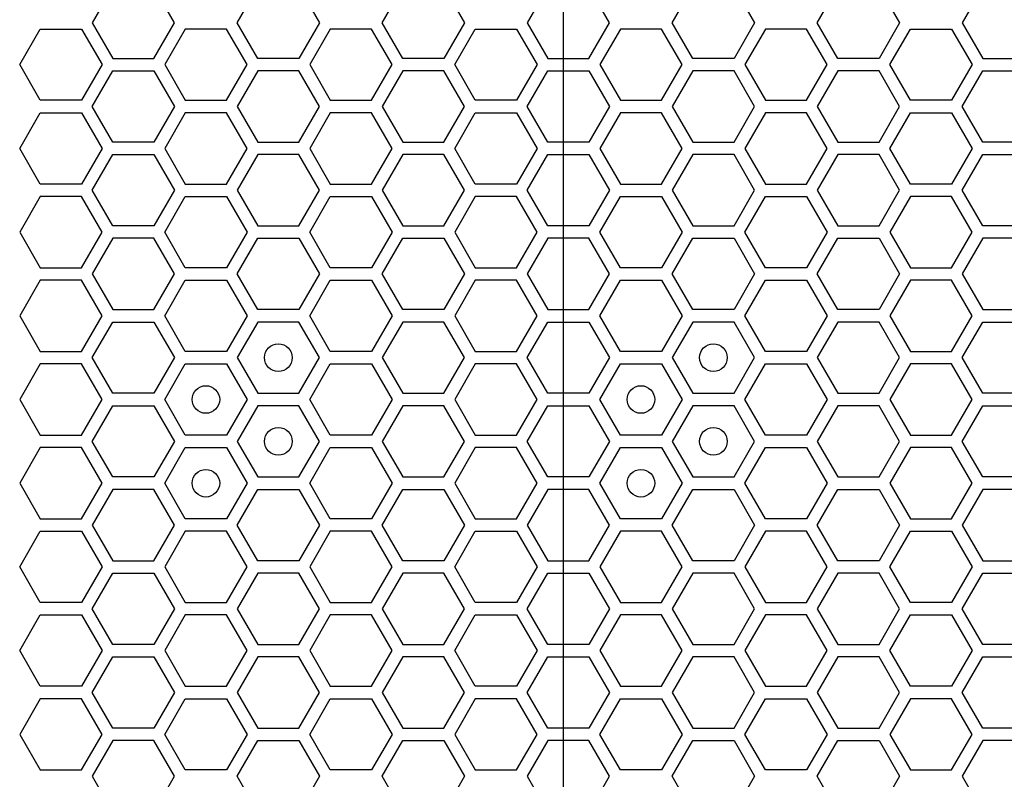
# Model space of a CAD drawing. Units: millimetres. Extents: x 0 to 420, y 0 to 297.
# Drawn here: x 46 to 53, y 222 to 227 of the extents above; entities that cross this region are included whole.
import ezdxf

# ---------------------------------------------------------------- set-up
doc = ezdxf.new("R2010")
doc.units = ezdxf.units.MM
doc.header["$LTSCALE"] = 23.1
doc.layers.add('03___PRT_ALL_CURVES', color=7, linetype='CONTINUOUS')

msp = doc.modelspace()

# ---------------------------------------------------------------- linework, layer by layer
at = {"layer": '03___PRT_ALL_CURVES', "color": 7, "linetype": 'CONTINUOUS'}
msp.add_line((49.98426, 231.627258), (49.98426, 217.227258), dxfattribs=at)
at = {"layer": '03___PRT_ALL_CURVES', "color": 40, "linetype": 'CONTINUOUS'}
for p, q in [((46.723574, 227.392158), (46.574618, 227.134158)), ((47.170443, 227.134158), (47.021487, 227.392158)), ((47.62424, 227.134158), (47.773197, 227.392158)), ((48.07111, 227.392158), (48.220066, 227.134158)), ((48.673863, 227.134158), (48.82282, 227.392158)), ((49.120732, 227.392158), (49.269689, 227.134158)), ((49.872434, 227.392158), (49.723478, 227.134158)), ((50.319303, 227.134158), (50.170347, 227.392158)), ((50.7731, 227.134158), (50.922057, 227.392158)), ((51.21997, 227.392158), (51.368926, 227.134158)), ((51.822723, 227.134158), (51.97168, 227.392158)), ((52.269592, 227.392158), (52.418549, 227.134158)), ((53.021294, 227.392158), (52.872338, 227.134158)), ((46.574618, 227.134158), (46.723574, 226.876158)), ((47.021487, 226.876158), (47.170443, 227.134158)), ((47.773197, 226.876158), (47.62424, 227.134158)), ((48.220066, 227.134158), (48.07111, 226.876158)), ((48.82282, 226.876158), (48.673863, 227.134158)), ((49.269689, 227.134158), (49.120732, 226.876158)), ((49.723478, 227.134158), (49.872434, 226.876158)), ((50.170347, 226.876158), (50.319303, 227.134158)), ((50.922057, 226.876158), (50.7731, 227.134158)), ((51.368926, 227.134158), (51.21997, 226.876158)), ((51.97168, 226.876158), (51.822723, 227.134158)), ((52.418549, 227.134158), (52.269592, 226.876158)), ((52.872338, 227.134158), (53.021294, 226.876158)), ((46.049789, 226.831158), (46.198745, 227.089158)), ((46.198745, 227.089158), (46.496658, 227.089158)), ((46.496658, 227.089158), (46.645615, 226.831158)), ((47.248385, 227.089158), (47.099429, 226.831158)), ((47.546298, 227.089158), (47.248385, 227.089158)), ((47.695255, 226.831158), (47.546298, 227.089158)), ((48.298025, 227.089158), (48.149069, 226.831158)), ((48.595938, 227.089158), (48.298025, 227.089158)), ((48.744895, 226.831158), (48.595938, 227.089158)), ((49.198649, 226.831158), (49.347605, 227.089158)), ((49.347605, 227.089158), (49.645518, 227.089158)), ((49.645518, 227.089158), (49.794475, 226.831158)), ((50.397245, 227.089158), (50.248289, 226.831158)), ((50.695158, 227.089158), (50.397245, 227.089158)), ((50.844115, 226.831158), (50.695158, 227.089158)), ((51.446885, 227.089158), (51.297929, 226.831158)), ((51.744798, 227.089158), (51.446885, 227.089158)), ((51.893755, 226.831158), (51.744798, 227.089158)), ((52.347509, 226.831158), (52.496465, 227.089158)), ((52.496465, 227.089158), (52.794378, 227.089158)), ((52.794378, 227.089158), (52.943335, 226.831158)), ((46.723574, 226.876158), (47.021487, 226.876158)), ((48.07111, 226.876158), (47.773197, 226.876158)), ((49.120732, 226.876158), (48.82282, 226.876158)), ((49.872434, 226.876158), (50.170347, 226.876158)), ((51.21997, 226.876158), (50.922057, 226.876158)), ((52.269592, 226.876158), (51.97168, 226.876158)), ((53.021294, 226.876158), (53.319207, 226.876158)), ((46.198745, 226.573158), (46.049789, 226.831158)), ((46.645615, 226.831158), (46.496658, 226.573158)), ((46.574618, 226.528158), (46.723574, 226.786158)), ((46.723574, 226.786158), (47.021487, 226.786158)), ((47.021487, 226.786158), (47.170443, 226.528158)), ((47.099429, 226.831158), (47.248385, 226.573158)), ((47.546298, 226.573158), (47.695255, 226.831158)), ((47.773197, 226.786158), (47.62424, 226.528158)), ((48.07111, 226.786158), (47.773197, 226.786158)), ((48.220066, 226.528158), (48.07111, 226.786158)), ((48.149069, 226.831158), (48.298025, 226.573158)), ((48.595938, 226.573158), (48.744895, 226.831158)), ((48.82282, 226.786158), (48.673863, 226.528158)), ((49.120732, 226.786158), (48.82282, 226.786158)), ((49.269689, 226.528158), (49.120732, 226.786158)), ((49.347605, 226.573158), (49.198649, 226.831158)), ((49.794475, 226.831158), (49.645518, 226.573158)), ((49.723478, 226.528158), (49.872434, 226.786158)), ((49.872434, 226.786158), (50.170347, 226.786158)), ((50.170347, 226.786158), (50.319303, 226.528158)), ((50.248289, 226.831158), (50.397245, 226.573158)), ((50.695158, 226.573158), (50.844115, 226.831158)), ((50.922057, 226.786158), (50.7731, 226.528158)), ((51.21997, 226.786158), (50.922057, 226.786158)), ((51.368926, 226.528158), (51.21997, 226.786158)), ((51.297929, 226.831158), (51.446885, 226.573158)), ((51.744798, 226.573158), (51.893755, 226.831158)), ((51.97168, 226.786158), (51.822723, 226.528158)), ((52.269592, 226.786158), (51.97168, 226.786158)), ((52.418549, 226.528158), (52.269592, 226.786158)), ((52.496465, 226.573158), (52.347509, 226.831158)), ((52.943335, 226.831158), (52.794378, 226.573158)), ((52.872338, 226.528158), (53.021294, 226.786158)), ((53.021294, 226.786158), (53.319207, 226.786158)), ((46.496658, 226.573158), (46.198745, 226.573158)), ((47.248385, 226.573158), (47.546298, 226.573158)), ((48.298025, 226.573158), (48.595938, 226.573158)), ((49.645518, 226.573158), (49.347605, 226.573158)), ((50.397245, 226.573158), (50.695158, 226.573158)), ((51.446885, 226.573158), (51.744798, 226.573158)), ((52.794378, 226.573158), (52.496465, 226.573158)), ((46.723574, 226.270158), (46.574618, 226.528158)), ((47.170443, 226.528158), (47.021487, 226.270158)), ((47.62424, 226.528158), (47.773197, 226.270158)), ((48.07111, 226.270158), (48.220066, 226.528158)), ((48.673863, 226.528158), (48.82282, 226.270158)), ((49.120732, 226.270158), (49.269689, 226.528158)), ((49.872434, 226.270158), (49.723478, 226.528158)), ((50.319303, 226.528158), (50.170347, 226.270158)), ((50.7731, 226.528158), (50.922057, 226.270158)), ((51.21997, 226.270158), (51.368926, 226.528158)), ((51.822723, 226.528158), (51.97168, 226.270158)), ((52.269592, 226.270158), (52.418549, 226.528158)), ((53.021294, 226.270158), (52.872338, 226.528158)), ((46.049789, 226.225158), (46.198745, 226.483158)), ((46.198745, 226.483158), (46.496658, 226.483158)), ((46.496658, 226.483158), (46.645615, 226.225158)), ((47.248385, 226.483158), (47.099429, 226.225158)), ((47.546298, 226.483158), (47.248385, 226.483158)), ((47.695255, 226.225158), (47.546298, 226.483158)), ((48.298025, 226.483158), (48.149069, 226.225158)), ((48.595938, 226.483158), (48.298025, 226.483158)), ((48.744895, 226.225158), (48.595938, 226.483158)), ((49.198649, 226.225158), (49.347605, 226.483158)), ((49.347605, 226.483158), (49.645518, 226.483158)), ((49.645518, 226.483158), (49.794475, 226.225158)), ((50.397245, 226.483158), (50.248289, 226.225158)), ((50.695158, 226.483158), (50.397245, 226.483158)), ((50.844115, 226.225158), (50.695158, 226.483158)), ((51.446885, 226.483158), (51.297929, 226.225158)), ((51.744798, 226.483158), (51.446885, 226.483158)), ((51.893755, 226.225158), (51.744798, 226.483158)), ((52.347509, 226.225158), (52.496465, 226.483158)), ((52.496465, 226.483158), (52.794378, 226.483158)), ((52.794378, 226.483158), (52.943335, 226.225158)), ((46.198745, 225.967158), (46.049789, 226.225158)), ((46.645615, 226.225158), (46.496658, 225.967158)), ((47.021487, 226.270158), (46.723574, 226.270158)), ((47.099429, 226.225158), (47.248385, 225.967158)), ((47.546298, 225.967158), (47.695255, 226.225158)), ((47.773197, 226.270158), (48.07111, 226.270158)), ((48.149069, 226.225158), (48.298025, 225.967158)), ((48.595938, 225.967158), (48.744895, 226.225158)), ((48.82282, 226.270158), (49.120732, 226.270158)), ((49.347605, 225.967158), (49.198649, 226.225158)), ((49.794475, 226.225158), (49.645518, 225.967158)), ((50.170347, 226.270158), (49.872434, 226.270158)), ((50.248289, 226.225158), (50.397245, 225.967158)), ((50.695158, 225.967158), (50.844115, 226.225158)), ((50.922057, 226.270158), (51.21997, 226.270158)), ((51.297929, 226.225158), (51.446885, 225.967158)), ((51.744798, 225.967158), (51.893755, 226.225158)), ((51.97168, 226.270158), (52.269592, 226.270158)), ((52.496465, 225.967158), (52.347509, 226.225158)), ((52.943335, 226.225158), (52.794378, 225.967158)), ((53.319207, 226.270158), (53.021294, 226.270158)), ((46.574618, 225.922158), (46.723574, 226.180158)), ((46.723574, 226.180158), (47.021487, 226.180158)), ((47.021487, 226.180158), (47.170443, 225.922158)), ((47.773197, 226.180158), (47.62424, 225.922158)), ((48.07111, 226.180158), (47.773197, 226.180158)), ((48.220066, 225.922158), (48.07111, 226.180158)), ((48.82282, 226.180158), (48.673863, 225.922158)), ((49.120732, 226.180158), (48.82282, 226.180158)), ((49.269689, 225.922158), (49.120732, 226.180158)), ((49.723478, 225.922158), (49.872434, 226.180158)), ((49.872434, 226.180158), (50.170347, 226.180158)), ((50.170347, 226.180158), (50.319303, 225.922158)), ((50.922057, 226.180158), (50.7731, 225.922158)), ((51.21997, 226.180158), (50.922057, 226.180158)), ((51.368926, 225.922158), (51.21997, 226.180158)), ((51.97168, 226.180158), (51.822723, 225.922158)), ((52.269592, 226.180158), (51.97168, 226.180158)), ((52.418549, 225.922158), (52.269592, 226.180158)), ((52.872338, 225.922158), (53.021294, 226.180158)), ((53.021294, 226.180158), (53.319207, 226.180158)), ((46.496658, 225.967158), (46.198745, 225.967158)), ((46.723574, 225.664158), (46.574618, 225.922158)), ((47.170443, 225.922158), (47.021487, 225.664158)), ((47.248385, 225.967158), (47.546298, 225.967158)), ((47.62424, 225.922158), (47.773197, 225.664158)), ((48.07111, 225.664158), (48.220066, 225.922158)), ((48.298025, 225.967158), (48.595938, 225.967158)), ((48.673863, 225.922158), (48.82282, 225.664158)), ((49.120732, 225.664158), (49.269689, 225.922158)), ((49.645518, 225.967158), (49.347605, 225.967158)), ((49.872434, 225.664158), (49.723478, 225.922158)), ((50.319303, 225.922158), (50.170347, 225.664158)), ((50.397245, 225.967158), (50.695158, 225.967158)), ((50.7731, 225.922158), (50.922057, 225.664158)), ((51.21997, 225.664158), (51.368926, 225.922158)), ((51.446885, 225.967158), (51.744798, 225.967158)), ((51.822723, 225.922158), (51.97168, 225.664158)), ((52.269592, 225.664158), (52.418549, 225.922158)), ((52.794378, 225.967158), (52.496465, 225.967158)), ((53.021294, 225.664158), (52.872338, 225.922158)), ((46.198745, 225.877158), (46.049789, 225.619158)), ((46.496658, 225.877158), (46.198745, 225.877158)), ((46.645615, 225.619158), (46.496658, 225.877158)), ((47.099429, 225.619158), (47.248385, 225.877158)), ((47.248385, 225.877158), (47.546298, 225.877158)), ((47.546298, 225.877158), (47.695255, 225.619158)), ((48.149069, 225.619158), (48.298025, 225.877158)), ((48.298025, 225.877158), (48.595938, 225.877158)), ((48.595938, 225.877158), (48.744895, 225.619158)), ((49.347605, 225.877158), (49.198649, 225.619158)), ((49.645518, 225.877158), (49.347605, 225.877158)), ((49.794475, 225.619158), (49.645518, 225.877158)), ((50.248289, 225.619158), (50.397245, 225.877158)), ((50.397245, 225.877158), (50.695158, 225.877158)), ((50.695158, 225.877158), (50.844115, 225.619158)), ((51.297929, 225.619158), (51.446885, 225.877158)), ((51.446885, 225.877158), (51.744798, 225.877158)), ((51.744798, 225.877158), (51.893755, 225.619158)), ((52.496465, 225.877158), (52.347509, 225.619158)), ((52.794378, 225.877158), (52.496465, 225.877158)), ((52.943335, 225.619158), (52.794378, 225.877158)), ((47.021487, 225.664158), (46.723574, 225.664158)), ((47.773197, 225.664158), (48.07111, 225.664158)), ((48.82282, 225.664158), (49.120732, 225.664158)), ((50.170347, 225.664158), (49.872434, 225.664158)), ((50.922057, 225.664158), (51.21997, 225.664158)), ((51.97168, 225.664158), (52.269592, 225.664158)), ((53.319207, 225.664158), (53.021294, 225.664158)), ((46.049789, 225.619158), (46.198745, 225.361158)), ((46.496658, 225.361158), (46.645615, 225.619158)), ((46.723574, 225.574158), (46.574618, 225.316158)), ((47.021487, 225.574158), (46.723574, 225.574158)), ((47.170443, 225.316158), (47.021487, 225.574158)), ((47.248385, 225.361158), (47.099429, 225.619158)), ((47.695255, 225.619158), (47.546298, 225.361158)), ((47.62424, 225.316158), (47.773197, 225.574158)), ((47.773197, 225.574158), (48.07111, 225.574158)), ((48.07111, 225.574158), (48.220066, 225.316158)), ((48.298025, 225.361158), (48.149069, 225.619158)), ((48.744895, 225.619158), (48.595938, 225.361158)), ((48.673863, 225.316158), (48.82282, 225.574158)), ((48.82282, 225.574158), (49.120732, 225.574158)), ((49.120732, 225.574158), (49.269689, 225.316158)), ((49.198649, 225.619158), (49.347605, 225.361158)), ((49.645518, 225.361158), (49.794475, 225.619158)), ((49.872434, 225.574158), (49.723478, 225.316158)), ((50.170347, 225.574158), (49.872434, 225.574158)), ((50.319303, 225.316158), (50.170347, 225.574158)), ((50.397245, 225.361158), (50.248289, 225.619158)), ((50.844115, 225.619158), (50.695158, 225.361158)), ((50.7731, 225.316158), (50.922057, 225.574158)), ((50.922057, 225.574158), (51.21997, 225.574158)), ((51.21997, 225.574158), (51.368926, 225.316158)), ((51.446885, 225.361158), (51.297929, 225.619158)), ((51.893755, 225.619158), (51.744798, 225.361158)), ((51.822723, 225.316158), (51.97168, 225.574158)), ((51.97168, 225.574158), (52.269592, 225.574158)), ((52.269592, 225.574158), (52.418549, 225.316158)), ((52.347509, 225.619158), (52.496465, 225.361158)), ((52.794378, 225.361158), (52.943335, 225.619158)), ((53.021294, 225.574158), (52.872338, 225.316158)), ((53.319207, 225.574158), (53.021294, 225.574158)), ((46.198745, 225.361158), (46.496658, 225.361158)), ((47.546298, 225.361158), (47.248385, 225.361158)), ((48.595938, 225.361158), (48.298025, 225.361158)), ((49.347605, 225.361158), (49.645518, 225.361158)), ((50.695158, 225.361158), (50.397245, 225.361158)), ((51.744798, 225.361158), (51.446885, 225.361158)), ((52.496465, 225.361158), (52.794378, 225.361158)), ((46.574618, 225.316158), (46.723574, 225.058158)), ((47.021487, 225.058158), (47.170443, 225.316158)), ((47.773197, 225.058158), (47.62424, 225.316158)), ((48.220066, 225.316158), (48.07111, 225.058158)), ((48.82282, 225.058158), (48.673863, 225.316158)), ((49.269689, 225.316158), (49.120732, 225.058158)), ((49.723478, 225.316158), (49.872434, 225.058158)), ((50.170347, 225.058158), (50.319303, 225.316158)), ((50.922057, 225.058158), (50.7731, 225.316158)), ((51.368926, 225.316158), (51.21997, 225.058158)), ((51.97168, 225.058158), (51.822723, 225.316158)), ((52.418549, 225.316158), (52.269592, 225.058158)), ((52.872338, 225.316158), (53.021294, 225.058158)), ((46.198745, 225.271158), (46.049789, 225.013158)), ((46.496658, 225.271158), (46.198745, 225.271158)), ((46.645615, 225.013158), (46.496658, 225.271158)), ((47.099429, 225.013158), (47.248385, 225.271158)), ((47.248385, 225.271158), (47.546298, 225.271158)), ((47.546298, 225.271158), (47.695255, 225.013158)), ((48.149069, 225.013158), (48.298025, 225.271158)), ((48.298025, 225.271158), (48.595938, 225.271158)), ((48.595938, 225.271158), (48.744895, 225.013158)), ((49.347605, 225.271158), (49.198649, 225.013158)), ((49.645518, 225.271158), (49.347605, 225.271158)), ((49.794475, 225.013158), (49.645518, 225.271158)), ((50.248289, 225.013158), (50.397245, 225.271158)), ((50.397245, 225.271158), (50.695158, 225.271158)), ((50.695158, 225.271158), (50.844115, 225.013158)), ((51.297929, 225.013158), (51.446885, 225.271158)), ((51.446885, 225.271158), (51.744798, 225.271158)), ((51.744798, 225.271158), (51.893755, 225.013158)), ((52.496465, 225.271158), (52.347509, 225.013158)), ((52.794378, 225.271158), (52.496465, 225.271158)), ((52.943335, 225.013158), (52.794378, 225.271158)), ((46.049789, 225.013158), (46.198745, 224.755158)), ((46.496658, 224.755158), (46.645615, 225.013158)), ((46.723574, 225.058158), (47.021487, 225.058158)), ((47.248385, 224.755158), (47.099429, 225.013158)), ((47.695255, 225.013158), (47.546298, 224.755158)), ((48.07111, 225.058158), (47.773197, 225.058158)), ((48.298025, 224.755158), (48.149069, 225.013158)), ((48.744895, 225.013158), (48.595938, 224.755158)), ((49.120732, 225.058158), (48.82282, 225.058158)), ((49.198649, 225.013158), (49.347605, 224.755158)), ((49.645518, 224.755158), (49.794475, 225.013158)), ((49.872434, 225.058158), (50.170347, 225.058158)), ((50.397245, 224.755158), (50.248289, 225.013158)), ((50.844115, 225.013158), (50.695158, 224.755158)), ((51.21997, 225.058158), (50.922057, 225.058158)), ((51.446885, 224.755158), (51.297929, 225.013158)), ((51.893755, 225.013158), (51.744798, 224.755158)), ((52.269592, 225.058158), (51.97168, 225.058158)), ((52.347509, 225.013158), (52.496465, 224.755158)), ((52.794378, 224.755158), (52.943335, 225.013158)), ((53.021294, 225.058158), (53.319207, 225.058158)), ((46.574618, 224.710158), (46.723574, 224.968158)), ((46.723574, 224.968158), (47.021487, 224.968158)), ((47.021487, 224.968158), (47.170443, 224.710158)), ((47.773197, 224.968158), (47.62424, 224.710158)), ((48.07111, 224.968158), (47.773197, 224.968158)), ((48.220066, 224.710158), (48.07111, 224.968158)), ((48.82282, 224.968158), (48.673863, 224.710158)), ((49.120732, 224.968158), (48.82282, 224.968158)), ((49.269689, 224.710158), (49.120732, 224.968158)), ((49.723478, 224.710158), (49.872434, 224.968158)), ((49.872434, 224.968158), (50.170347, 224.968158)), ((50.170347, 224.968158), (50.319303, 224.710158)), ((50.922057, 224.968158), (50.7731, 224.710158)), ((51.21997, 224.968158), (50.922057, 224.968158)), ((51.368926, 224.710158), (51.21997, 224.968158)), ((51.97168, 224.968158), (51.822723, 224.710158)), ((52.269592, 224.968158), (51.97168, 224.968158)), ((52.418549, 224.710158), (52.269592, 224.968158)), ((52.872338, 224.710158), (53.021294, 224.968158)), ((53.021294, 224.968158), (53.319207, 224.968158)), ((46.198745, 224.755158), (46.496658, 224.755158)), ((46.723574, 224.452158), (46.574618, 224.710158)), ((47.170443, 224.710158), (47.021487, 224.452158)), ((47.546298, 224.755158), (47.248385, 224.755158)), ((47.62424, 224.710158), (47.773197, 224.452158)), ((48.07111, 224.452158), (48.220066, 224.710158)), ((48.595938, 224.755158), (48.298025, 224.755158)), ((48.673863, 224.710158), (48.82282, 224.452158)), ((49.120732, 224.452158), (49.269689, 224.710158)), ((49.347605, 224.755158), (49.645518, 224.755158)), ((49.872434, 224.452158), (49.723478, 224.710158)), ((50.319303, 224.710158), (50.170347, 224.452158)), ((50.695158, 224.755158), (50.397245, 224.755158)), ((50.7731, 224.710158), (50.922057, 224.452158)), ((51.21997, 224.452158), (51.368926, 224.710158)), ((51.744798, 224.755158), (51.446885, 224.755158)), ((51.822723, 224.710158), (51.97168, 224.452158)), ((52.269592, 224.452158), (52.418549, 224.710158)), ((52.496465, 224.755158), (52.794378, 224.755158)), ((53.021294, 224.452158), (52.872338, 224.710158)), ((46.198745, 224.665158), (46.049789, 224.407158)), ((46.496658, 224.665158), (46.198745, 224.665158)), ((46.645615, 224.407158), (46.496658, 224.665158)), ((47.099429, 224.407158), (47.248385, 224.665158)), ((47.248385, 224.665158), (47.546298, 224.665158)), ((47.546298, 224.665158), (47.695255, 224.407158)), ((48.149069, 224.407158), (48.298025, 224.665158)), ((48.298025, 224.665158), (48.595938, 224.665158)), ((48.595938, 224.665158), (48.744895, 224.407158)), ((49.347605, 224.665158), (49.198649, 224.407158)), ((49.645518, 224.665158), (49.347605, 224.665158)), ((49.794475, 224.407158), (49.645518, 224.665158)), ((50.248289, 224.407158), (50.397245, 224.665158)), ((50.397245, 224.665158), (50.695158, 224.665158)), ((50.695158, 224.665158), (50.844115, 224.407158)), ((51.297929, 224.407158), (51.446885, 224.665158)), ((51.446885, 224.665158), (51.744798, 224.665158)), ((51.744798, 224.665158), (51.893755, 224.407158)), ((52.496465, 224.665158), (52.347509, 224.407158)), ((52.794378, 224.665158), (52.496465, 224.665158)), ((52.943335, 224.407158), (52.794378, 224.665158)), ((47.021487, 224.452158), (46.723574, 224.452158)), ((47.773197, 224.452158), (48.07111, 224.452158)), ((48.82282, 224.452158), (49.120732, 224.452158)), ((50.170347, 224.452158), (49.872434, 224.452158)), ((50.922057, 224.452158), (51.21997, 224.452158)), ((51.97168, 224.452158), (52.269592, 224.452158)), ((53.319207, 224.452158), (53.021294, 224.452158)), ((46.049789, 224.407158), (46.198745, 224.149158)), ((46.496658, 224.149158), (46.645615, 224.407158)), ((46.574618, 224.104158), (46.723574, 224.362158)), ((46.723574, 224.362158), (47.021487, 224.362158)), ((47.021487, 224.362158), (47.170443, 224.104158)), ((47.248385, 224.149158), (47.099429, 224.407158)), ((47.695255, 224.407158), (47.546298, 224.149158)), ((47.773197, 224.362158), (47.62424, 224.104158)), ((48.07111, 224.362158), (47.773197, 224.362158)), ((48.220066, 224.104158), (48.07111, 224.362158)), ((48.298025, 224.149158), (48.149069, 224.407158)), ((48.744895, 224.407158), (48.595938, 224.149158)), ((48.82282, 224.362158), (48.673863, 224.104158)), ((49.120732, 224.362158), (48.82282, 224.362158)), ((49.269689, 224.104158), (49.120732, 224.362158)), ((49.198649, 224.407158), (49.347605, 224.149158)), ((49.645518, 224.149158), (49.794475, 224.407158)), ((49.723478, 224.104158), (49.872434, 224.362158)), ((49.872434, 224.362158), (50.170347, 224.362158)), ((50.170347, 224.362158), (50.319303, 224.104158)), ((50.397245, 224.149158), (50.248289, 224.407158)), ((50.844115, 224.407158), (50.695158, 224.149158)), ((50.922057, 224.362158), (50.7731, 224.104158)), ((51.21997, 224.362158), (50.922057, 224.362158)), ((51.368926, 224.104158), (51.21997, 224.362158)), ((51.446885, 224.149158), (51.297929, 224.407158)), ((51.893755, 224.407158), (51.744798, 224.149158)), ((51.97168, 224.362158), (51.822723, 224.104158)), ((52.269592, 224.362158), (51.97168, 224.362158)), ((52.418549, 224.104158), (52.269592, 224.362158)), ((52.347509, 224.407158), (52.496465, 224.149158)), ((52.794378, 224.149158), (52.943335, 224.407158)), ((52.872338, 224.104158), (53.021294, 224.362158)), ((53.021294, 224.362158), (53.319207, 224.362158)), ((46.198745, 224.149158), (46.496658, 224.149158)), ((47.546298, 224.149158), (47.248385, 224.149158)), ((48.595938, 224.149158), (48.298025, 224.149158)), ((49.347605, 224.149158), (49.645518, 224.149158)), ((50.695158, 224.149158), (50.397245, 224.149158)), ((51.744798, 224.149158), (51.446885, 224.149158)), ((52.496465, 224.149158), (52.794378, 224.149158)), ((46.723574, 223.846158), (46.574618, 224.104158)), ((47.170443, 224.104158), (47.021487, 223.846158)), ((47.62424, 224.104158), (47.773197, 223.846158)), ((48.07111, 223.846158), (48.220066, 224.104158)), ((48.673863, 224.104158), (48.82282, 223.846158)), ((49.120732, 223.846158), (49.269689, 224.104158)), ((49.872434, 223.846158), (49.723478, 224.104158)), ((50.319303, 224.104158), (50.170347, 223.846158)), ((50.7731, 224.104158), (50.922057, 223.846158)), ((51.21997, 223.846158), (51.368926, 224.104158)), ((51.822723, 224.104158), (51.97168, 223.846158)), ((52.269592, 223.846158), (52.418549, 224.104158)), ((53.021294, 223.846158), (52.872338, 224.104158)), ((46.198745, 224.059158), (46.049789, 223.801158)), ((46.496658, 224.059158), (46.198745, 224.059158)), ((46.645615, 223.801158), (46.496658, 224.059158)), ((47.099429, 223.801158), (47.248385, 224.059158)), ((47.248385, 224.059158), (47.546298, 224.059158)), ((47.546298, 224.059158), (47.695255, 223.801158)), ((48.149069, 223.801158), (48.298025, 224.059158)), ((48.298025, 224.059158), (48.595938, 224.059158)), ((48.595938, 224.059158), (48.744895, 223.801158)), ((49.347605, 224.059158), (49.198649, 223.801158)), ((49.645518, 224.059158), (49.347605, 224.059158)), ((49.794475, 223.801158), (49.645518, 224.059158)), ((50.248289, 223.801158), (50.397245, 224.059158)), ((50.397245, 224.059158), (50.695158, 224.059158)), ((50.695158, 224.059158), (50.844115, 223.801158)), ((51.297929, 223.801158), (51.446885, 224.059158)), ((51.446885, 224.059158), (51.744798, 224.059158)), ((51.744798, 224.059158), (51.893755, 223.801158)), ((52.496465, 224.059158), (52.347509, 223.801158)), ((52.794378, 224.059158), (52.496465, 224.059158)), ((52.943335, 223.801158), (52.794378, 224.059158)), ((46.049789, 223.801158), (46.198745, 223.543158)), ((46.496658, 223.543158), (46.645615, 223.801158)), ((47.021487, 223.846158), (46.723574, 223.846158)), ((47.248385, 223.543158), (47.099429, 223.801158)), ((47.695255, 223.801158), (47.546298, 223.543158)), ((47.773197, 223.846158), (48.07111, 223.846158)), ((48.298025, 223.543158), (48.149069, 223.801158)), ((48.744895, 223.801158), (48.595938, 223.543158)), ((48.82282, 223.846158), (49.120732, 223.846158)), ((49.198649, 223.801158), (49.347605, 223.543158)), ((49.645518, 223.543158), (49.794475, 223.801158)), ((50.170347, 223.846158), (49.872434, 223.846158)), ((50.397245, 223.543158), (50.248289, 223.801158)), ((50.844115, 223.801158), (50.695158, 223.543158)), ((50.922057, 223.846158), (51.21997, 223.846158)), ((51.446885, 223.543158), (51.297929, 223.801158)), ((51.893755, 223.801158), (51.744798, 223.543158)), ((51.97168, 223.846158), (52.269592, 223.846158)), ((52.347509, 223.801158), (52.496465, 223.543158)), ((52.794378, 223.543158), (52.943335, 223.801158)), ((53.319207, 223.846158), (53.021294, 223.846158)), ((46.723574, 223.756158), (46.574618, 223.498158)), ((47.021487, 223.756158), (46.723574, 223.756158)), ((47.170443, 223.498158), (47.021487, 223.756158)), ((47.62424, 223.498158), (47.773197, 223.756158)), ((47.773197, 223.756158), (48.07111, 223.756158)), ((48.07111, 223.756158), (48.220066, 223.498158)), ((48.673863, 223.498158), (48.82282, 223.756158)), ((48.82282, 223.756158), (49.120732, 223.756158)), ((49.120732, 223.756158), (49.269689, 223.498158)), ((49.872434, 223.756158), (49.723478, 223.498158)), ((50.170347, 223.756158), (49.872434, 223.756158)), ((50.319303, 223.498158), (50.170347, 223.756158)), ((50.7731, 223.498158), (50.922057, 223.756158)), ((50.922057, 223.756158), (51.21997, 223.756158)), ((51.21997, 223.756158), (51.368926, 223.498158)), ((51.822723, 223.498158), (51.97168, 223.756158)), ((51.97168, 223.756158), (52.269592, 223.756158)), ((52.269592, 223.756158), (52.418549, 223.498158)), ((53.021294, 223.756158), (52.872338, 223.498158)), ((53.319207, 223.756158), (53.021294, 223.756158)), ((46.198745, 223.543158), (46.496658, 223.543158)), ((46.574618, 223.498158), (46.723574, 223.240158)), ((47.021487, 223.240158), (47.170443, 223.498158)), ((47.546298, 223.543158), (47.248385, 223.543158)), ((47.773197, 223.240158), (47.62424, 223.498158)), ((48.220066, 223.498158), (48.07111, 223.240158)), ((48.595938, 223.543158), (48.298025, 223.543158)), ((48.82282, 223.240158), (48.673863, 223.498158)), ((49.269689, 223.498158), (49.120732, 223.240158)), ((49.347605, 223.543158), (49.645518, 223.543158)), ((49.723478, 223.498158), (49.872434, 223.240158)), ((50.170347, 223.240158), (50.319303, 223.498158)), ((50.695158, 223.543158), (50.397245, 223.543158)), ((50.922057, 223.240158), (50.7731, 223.498158)), ((51.368926, 223.498158), (51.21997, 223.240158)), ((51.744798, 223.543158), (51.446885, 223.543158)), ((51.97168, 223.240158), (51.822723, 223.498158)), ((52.418549, 223.498158), (52.269592, 223.240158)), ((52.496465, 223.543158), (52.794378, 223.543158)), ((52.872338, 223.498158), (53.021294, 223.240158)), ((46.049789, 223.195158), (46.198745, 223.453158)), ((46.198745, 223.453158), (46.496658, 223.453158)), ((46.496658, 223.453158), (46.645615, 223.195158)), ((47.248385, 223.453158), (47.099429, 223.195158)), ((47.546298, 223.453158), (47.248385, 223.453158)), ((47.695255, 223.195158), (47.546298, 223.453158)), ((48.298025, 223.453158), (48.149069, 223.195158)), ((48.595938, 223.453158), (48.298025, 223.453158)), ((48.744895, 223.195158), (48.595938, 223.453158)), ((49.198649, 223.195158), (49.347605, 223.453158)), ((49.347605, 223.453158), (49.645518, 223.453158)), ((49.645518, 223.453158), (49.794475, 223.195158)), ((50.397245, 223.453158), (50.248289, 223.195158)), ((50.695158, 223.453158), (50.397245, 223.453158)), ((50.844115, 223.195158), (50.695158, 223.453158)), ((51.446885, 223.453158), (51.297929, 223.195158)), ((51.744798, 223.453158), (51.446885, 223.453158)), ((51.893755, 223.195158), (51.744798, 223.453158)), ((52.347509, 223.195158), (52.496465, 223.453158)), ((52.496465, 223.453158), (52.794378, 223.453158)), ((52.794378, 223.453158), (52.943335, 223.195158)), ((46.723574, 223.240158), (47.021487, 223.240158)), ((48.07111, 223.240158), (47.773197, 223.240158)), ((49.120732, 223.240158), (48.82282, 223.240158)), ((49.872434, 223.240158), (50.170347, 223.240158)), ((51.21997, 223.240158), (50.922057, 223.240158)), ((52.269592, 223.240158), (51.97168, 223.240158)), ((53.021294, 223.240158), (53.319207, 223.240158)), ((46.198745, 222.937158), (46.049789, 223.195158)), ((46.645615, 223.195158), (46.496658, 222.937158)), ((46.574618, 222.892158), (46.723574, 223.150158)), ((46.723574, 223.150158), (47.021487, 223.150158)), ((47.021487, 223.150158), (47.170443, 222.892158)), ((47.099429, 223.195158), (47.248385, 222.937158)), ((47.546298, 222.937158), (47.695255, 223.195158)), ((47.773197, 223.150158), (47.62424, 222.892158)), ((48.07111, 223.150158), (47.773197, 223.150158)), ((48.220066, 222.892158), (48.07111, 223.150158)), ((48.149069, 223.195158), (48.298025, 222.937158)), ((48.595938, 222.937158), (48.744895, 223.195158)), ((48.82282, 223.150158), (48.673863, 222.892158)), ((49.120732, 223.150158), (48.82282, 223.150158)), ((49.269689, 222.892158), (49.120732, 223.150158)), ((49.347605, 222.937158), (49.198649, 223.195158)), ((49.794475, 223.195158), (49.645518, 222.937158)), ((49.723478, 222.892158), (49.872434, 223.150158)), ((49.872434, 223.150158), (50.170347, 223.150158)), ((50.170347, 223.150158), (50.319303, 222.892158)), ((50.248289, 223.195158), (50.397245, 222.937158)), ((50.695158, 222.937158), (50.844115, 223.195158)), ((50.922057, 223.150158), (50.7731, 222.892158)), ((51.21997, 223.150158), (50.922057, 223.150158)), ((51.368926, 222.892158), (51.21997, 223.150158)), ((51.297929, 223.195158), (51.446885, 222.937158)), ((51.744798, 222.937158), (51.893755, 223.195158)), ((51.97168, 223.150158), (51.822723, 222.892158)), ((52.269592, 223.150158), (51.97168, 223.150158)), ((52.418549, 222.892158), (52.269592, 223.150158)), ((52.496465, 222.937158), (52.347509, 223.195158)), ((52.943335, 223.195158), (52.794378, 222.937158)), ((52.872338, 222.892158), (53.021294, 223.150158)), ((53.021294, 223.150158), (53.319207, 223.150158)), ((46.496658, 222.937158), (46.198745, 222.937158)), ((47.248385, 222.937158), (47.546298, 222.937158)), ((48.298025, 222.937158), (48.595938, 222.937158)), ((49.645518, 222.937158), (49.347605, 222.937158)), ((50.397245, 222.937158), (50.695158, 222.937158)), ((51.446885, 222.937158), (51.744798, 222.937158)), ((52.794378, 222.937158), (52.496465, 222.937158)), ((46.723574, 222.634158), (46.574618, 222.892158)), ((47.170443, 222.892158), (47.021487, 222.634158)), ((47.62424, 222.892158), (47.773197, 222.634158)), ((48.07111, 222.634158), (48.220066, 222.892158)), ((48.673863, 222.892158), (48.82282, 222.634158)), ((49.120732, 222.634158), (49.269689, 222.892158)), ((49.872434, 222.634158), (49.723478, 222.892158)), ((50.319303, 222.892158), (50.170347, 222.634158)), ((50.7731, 222.892158), (50.922057, 222.634158)), ((51.21997, 222.634158), (51.368926, 222.892158)), ((51.822723, 222.892158), (51.97168, 222.634158)), ((52.269592, 222.634158), (52.418549, 222.892158)), ((53.021294, 222.634158), (52.872338, 222.892158)), ((46.049789, 222.589158), (46.198745, 222.847158)), ((46.198745, 222.847158), (46.496658, 222.847158)), ((46.496658, 222.847158), (46.645615, 222.589158)), ((47.248385, 222.847158), (47.099429, 222.589158)), ((47.546298, 222.847158), (47.248385, 222.847158)), ((47.695255, 222.589158), (47.546298, 222.847158)), ((48.298025, 222.847158), (48.149069, 222.589158)), ((48.595938, 222.847158), (48.298025, 222.847158)), ((48.744895, 222.589158), (48.595938, 222.847158)), ((49.198649, 222.589158), (49.347605, 222.847158)), ((49.347605, 222.847158), (49.645518, 222.847158)), ((49.645518, 222.847158), (49.794475, 222.589158)), ((50.397245, 222.847158), (50.248289, 222.589158)), ((50.695158, 222.847158), (50.397245, 222.847158)), ((50.844115, 222.589158), (50.695158, 222.847158)), ((51.446885, 222.847158), (51.297929, 222.589158)), ((51.744798, 222.847158), (51.446885, 222.847158)), ((51.893755, 222.589158), (51.744798, 222.847158)), ((52.347509, 222.589158), (52.496465, 222.847158)), ((52.496465, 222.847158), (52.794378, 222.847158)), ((52.794378, 222.847158), (52.943335, 222.589158)), ((46.198745, 222.331158), (46.049789, 222.589158)), ((46.645615, 222.589158), (46.496658, 222.331158)), ((47.021487, 222.634158), (46.723574, 222.634158)), ((47.099429, 222.589158), (47.248385, 222.331158)), ((47.546298, 222.331158), (47.695255, 222.589158)), ((47.773197, 222.634158), (48.07111, 222.634158)), ((48.149069, 222.589158), (48.298025, 222.331158)), ((48.595938, 222.331158), (48.744895, 222.589158)), ((48.82282, 222.634158), (49.120732, 222.634158)), ((49.347605, 222.331158), (49.198649, 222.589158)), ((49.794475, 222.589158), (49.645518, 222.331158)), ((50.170347, 222.634158), (49.872434, 222.634158)), ((50.248289, 222.589158), (50.397245, 222.331158)), ((50.695158, 222.331158), (50.844115, 222.589158)), ((50.922057, 222.634158), (51.21997, 222.634158)), ((51.297929, 222.589158), (51.446885, 222.331158)), ((51.744798, 222.331158), (51.893755, 222.589158)), ((51.97168, 222.634158), (52.269592, 222.634158)), ((52.496465, 222.331158), (52.347509, 222.589158)), ((52.943335, 222.589158), (52.794378, 222.331158)), ((53.319207, 222.634158), (53.021294, 222.634158)), ((46.574618, 222.286158), (46.723574, 222.544158)), ((46.723574, 222.544158), (47.021487, 222.544158)), ((47.021487, 222.544158), (47.170443, 222.286158)), ((47.773197, 222.544158), (47.62424, 222.286158)), ((48.07111, 222.544158), (47.773197, 222.544158)), ((48.220066, 222.286158), (48.07111, 222.544158)), ((48.82282, 222.544158), (48.673863, 222.286158)), ((49.120732, 222.544158), (48.82282, 222.544158)), ((49.269689, 222.286158), (49.120732, 222.544158)), ((49.723478, 222.286158), (49.872434, 222.544158)), ((49.872434, 222.544158), (50.170347, 222.544158)), ((50.170347, 222.544158), (50.319303, 222.286158)), ((50.922057, 222.544158), (50.7731, 222.286158)), ((51.21997, 222.544158), (50.922057, 222.544158)), ((51.368926, 222.286158), (51.21997, 222.544158)), ((51.97168, 222.544158), (51.822723, 222.286158)), ((52.269592, 222.544158), (51.97168, 222.544158)), ((52.418549, 222.286158), (52.269592, 222.544158)), ((52.872338, 222.286158), (53.021294, 222.544158)), ((53.021294, 222.544158), (53.319207, 222.544158)), ((46.496658, 222.331158), (46.198745, 222.331158)), ((46.723574, 222.028158), (46.574618, 222.286158)), ((47.170443, 222.286158), (47.021487, 222.028158)), ((47.248385, 222.331158), (47.546298, 222.331158)), ((47.62424, 222.286158), (47.773197, 222.028158)), ((48.07111, 222.028158), (48.220066, 222.286158)), ((48.298025, 222.331158), (48.595938, 222.331158)), ((48.673863, 222.286158), (48.82282, 222.028158)), ((49.120732, 222.028158), (49.269689, 222.286158)), ((49.645518, 222.331158), (49.347605, 222.331158)), ((49.872434, 222.028158), (49.723478, 222.286158)), ((50.319303, 222.286158), (50.170347, 222.028158)), ((50.397245, 222.331158), (50.695158, 222.331158)), ((50.7731, 222.286158), (50.922057, 222.028158)), ((51.21997, 222.028158), (51.368926, 222.286158)), ((51.446885, 222.331158), (51.744798, 222.331158)), ((51.822723, 222.286158), (51.97168, 222.028158)), ((52.269592, 222.028158), (52.418549, 222.286158)), ((52.794378, 222.331158), (52.496465, 222.331158)), ((53.021294, 222.028158), (52.872338, 222.286158)), ((46.198745, 222.241158), (46.049789, 221.983158)), ((46.496658, 222.241158), (46.198745, 222.241158)), ((46.645615, 221.983158), (46.496658, 222.241158)), ((47.099429, 221.983158), (47.248385, 222.241158)), ((47.248385, 222.241158), (47.546298, 222.241158)), ((47.546298, 222.241158), (47.695255, 221.983158)), ((48.149069, 221.983158), (48.298025, 222.241158)), ((48.298025, 222.241158), (48.595938, 222.241158)), ((48.595938, 222.241158), (48.744895, 221.983158)), ((49.347605, 222.241158), (49.198649, 221.983158)), ((49.645518, 222.241158), (49.347605, 222.241158)), ((49.794475, 221.983158), (49.645518, 222.241158)), ((50.248289, 221.983158), (50.397245, 222.241158)), ((50.397245, 222.241158), (50.695158, 222.241158)), ((50.695158, 222.241158), (50.844115, 221.983158)), ((51.297929, 221.983158), (51.446885, 222.241158)), ((51.446885, 222.241158), (51.744798, 222.241158)), ((51.744798, 222.241158), (51.893755, 221.983158)), ((52.496465, 222.241158), (52.347509, 221.983158)), ((52.794378, 222.241158), (52.496465, 222.241158)), ((52.943335, 221.983158), (52.794378, 222.241158)), ((47.021487, 222.028158), (46.723574, 222.028158)), ((47.773197, 222.028158), (48.07111, 222.028158)), ((48.82282, 222.028158), (49.120732, 222.028158)), ((50.170347, 222.028158), (49.872434, 222.028158)), ((50.922057, 222.028158), (51.21997, 222.028158)), ((51.97168, 222.028158), (52.269592, 222.028158)), ((53.319207, 222.028158), (53.021294, 222.028158)), ((46.049789, 221.983158), (46.198745, 221.725158)), ((46.496658, 221.725158), (46.645615, 221.983158)), ((46.723574, 221.938158), (46.574618, 221.680158)), ((47.021487, 221.938158), (46.723574, 221.938158)), ((47.170443, 221.680158), (47.021487, 221.938158)), ((47.248385, 221.725158), (47.099429, 221.983158)), ((47.695255, 221.983158), (47.546298, 221.725158)), ((47.62424, 221.680158), (47.773197, 221.938158)), ((47.773197, 221.938158), (48.07111, 221.938158)), ((48.07111, 221.938158), (48.220066, 221.680158)), ((48.298025, 221.725158), (48.149069, 221.983158)), ((48.744895, 221.983158), (48.595938, 221.725158)), ((48.673863, 221.680158), (48.82282, 221.938158)), ((48.82282, 221.938158), (49.120732, 221.938158)), ((49.120732, 221.938158), (49.269689, 221.680158)), ((49.198649, 221.983158), (49.347605, 221.725158)), ((49.645518, 221.725158), (49.794475, 221.983158)), ((49.872434, 221.938158), (49.723478, 221.680158)), ((50.170347, 221.938158), (49.872434, 221.938158)), ((50.319303, 221.680158), (50.170347, 221.938158)), ((50.397245, 221.725158), (50.248289, 221.983158)), ((50.844115, 221.983158), (50.695158, 221.725158)), ((50.7731, 221.680158), (50.922057, 221.938158)), ((50.922057, 221.938158), (51.21997, 221.938158)), ((51.21997, 221.938158), (51.368926, 221.680158)), ((51.446885, 221.725158), (51.297929, 221.983158)), ((51.893755, 221.983158), (51.744798, 221.725158)), ((51.822723, 221.680158), (51.97168, 221.938158)), ((51.97168, 221.938158), (52.269592, 221.938158)), ((52.269592, 221.938158), (52.418549, 221.680158)), ((52.347509, 221.983158), (52.496465, 221.725158)), ((52.794378, 221.725158), (52.943335, 221.983158)), ((53.021294, 221.938158), (52.872338, 221.680158)), ((53.319207, 221.938158), (53.021294, 221.938158)), ((46.198745, 221.725158), (46.496658, 221.725158)), ((47.546298, 221.725158), (47.248385, 221.725158)), ((48.595938, 221.725158), (48.298025, 221.725158)), ((49.347605, 221.725158), (49.645518, 221.725158)), ((50.695158, 221.725158), (50.397245, 221.725158)), ((51.744798, 221.725158), (51.446885, 221.725158)), ((52.496465, 221.725158), (52.794378, 221.725158)), ((46.574618, 221.680158), (46.723574, 221.422158)), ((47.021487, 221.422158), (47.170443, 221.680158)), ((47.773197, 221.422158), (47.62424, 221.680158)), ((48.220066, 221.680158), (48.07111, 221.422158)), ((48.82282, 221.422158), (48.673863, 221.680158)), ((49.269689, 221.680158), (49.120732, 221.422158)), ((49.723478, 221.680158), (49.872434, 221.422158)), ((50.170347, 221.422158), (50.319303, 221.680158)), ((50.922057, 221.422158), (50.7731, 221.680158)), ((51.368926, 221.680158), (51.21997, 221.422158)), ((51.97168, 221.422158), (51.822723, 221.680158)), ((52.418549, 221.680158), (52.269592, 221.422158)), ((52.872338, 221.680158), (53.021294, 221.422158))]:
    msp.add_line(p, q, dxfattribs=at)
at = {"layer": '03___PRT_ALL_CURVES', "color": 7, "linetype": 'CONTINUOUS'}
for centre in [(47.922153, 224.710158), (51.071013, 224.710158), (47.397342, 224.407158), (50.546202, 224.407158), (47.922153, 224.104158), (51.071013, 224.104158), (47.397342, 223.801158), (50.546202, 223.801158)]:
    msp.add_circle(centre, 0.0999, dxfattribs=at)

doc.saveas('drawing.dxf')
